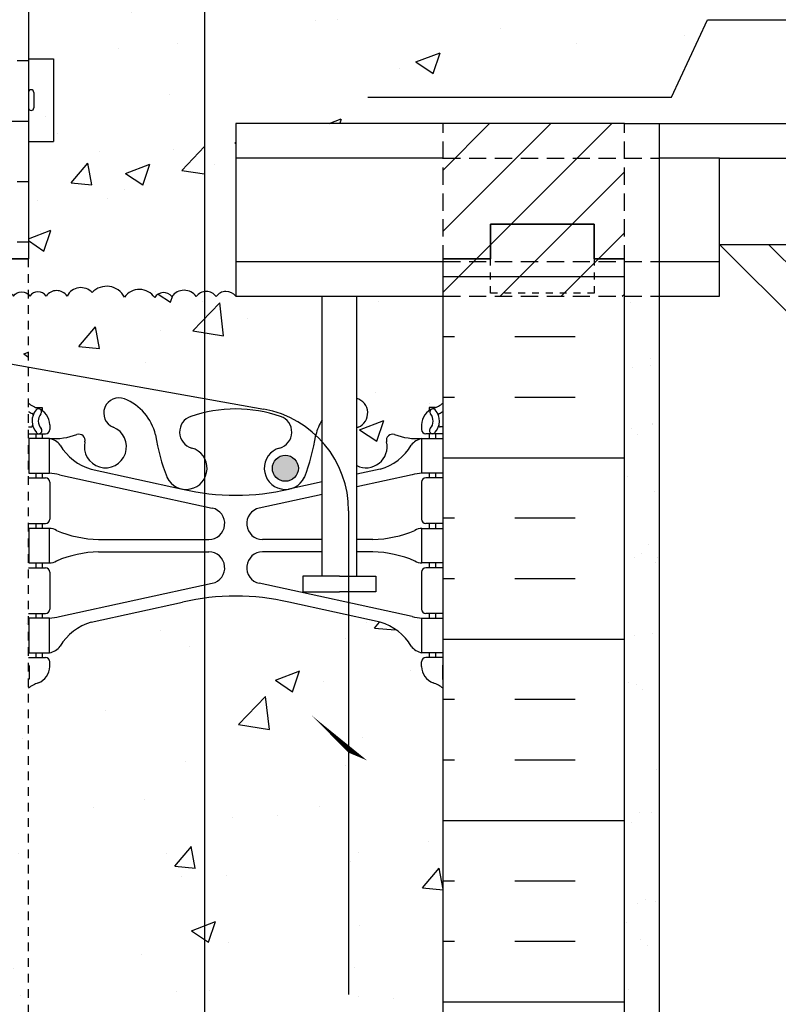
# Model space of a CAD drawing. Units: inches. Extents: x 95 to 206, y 14 to 87.
# Drawn here: x 180 to 191, y 41 to 55 of the extents above; entities that cross this region are included whole.
import ezdxf

# ---------------------------------------------------------------- set-up
doc = ezdxf.new("R2010")
doc.units = ezdxf.units.IN
doc.header["$MEASUREMENT"] = 0
doc.linetypes.add('DASHED2', pattern=[0.375, 0.25, -0.125])
doc.linetypes.add('HIDDEN2', pattern=[0.1875, 0.125, -0.0625])
for name, color, linetype in [('HATCH', 12, 'Continuous'), ('Hidden2', 12, 'HIDDEN2'), ('line25', 2, 'Continuous'), ('LINE3', 3, 'Continuous'), ('LINE50', 5, 'Continuous'), ('LINE9', 9, 'Continuous'), ('TEXT', 4, 'Continuous'), ('Web_Edge', 9, 'Continuous')]:
    doc.layers.add(name, color=color, linetype=linetype)
pattern_1 = [(180, (3112.6075, -362.9796), (0, 2.625), []), (180, (3112.6075, -362.1046), (0, 2.625), [0.875, -0.875]), (180, (3112.6075, -361.2296), (0, 2.625), [0.875, -0.875])]
pattern_2 = [(50, (77.8616, -37.753), (3.5863, -0.31376), [0.375, -4.125]), (355, (77.8616, -37.753), (-0.69376, 3.76096), [0.3, -3.3]), (100.4514, (78.1605, -37.7793), (2.89255, 3.4472), [0.3187, -3.50571]), (46.1842, (77.8616, -36.753), (5.3362, -0.8276), [0.5625, -6.1875]), (96.6356, (78.3063, -36.822), (4.67331, 4.87059), [0.47805, -5.25856]), (351.184, (77.8616, -36.753), (4.6733, 4.8706), [0.45, -4.95]), (21, (78.3616, -37.003), (2.984535, -2.013094), [0.375, -4.125]), (326, (78.3616, -37.003), (1.21658, 3.62575), [0.3, -3.3]), (71.4514, (78.6103, -37.171), (4.20111, 1.61265), [0.3187, -3.50571]), (37.5, (77.8616, -37.7531), (0.060799, 1.664469), [0, -3.26, 0, -3.35, 0, -3.3125]), (7.5, (77.8616, -37.7531), (1.315348, 1.972059), [0, -1.91, 0, -3.185, 0, -1.2625]), (327.5, (76.7466, -37.7531), (2.669112, -0.112774), [0, -1.25, 0, -3.9, 0, -5.175]), (317.5, (76.2466, -37.7531), (2.91593, 0.500525), [0, -1.625, 0, -2.59, 0, -3.675])]

msp = doc.modelspace()

# ---------------------------------------------------------------- hatches: boundary and pattern name
at = {"layer": 'HATCH'}
h = msp.add_hatch(dxfattribs=at)
h.set_pattern_fill('INSUL', color=256, scale=7, style=0)
h.set_pattern_definition([(0, (-2745.7156, -344.9796), (0, 2.625), []), (0, (-2745.7156, -344.1046), (0, 2.625), [0.875, -0.875]), (0, (-2745.7156, -343.2296), (0, 2.625), [0.875, -0.875])])
h.paths.add_polyline_path([(177.821, 52.03), (178.258, 52.03), (178.258, 52.53), (179.758, 52.53), (179.758, 52.03), (180.446, 52.03), (180.446, 70.03), (179.758, 70.03), (179.758, 70.53), (178.258, 70.53), (178.258, 70.03), (177.821, 70.03)])
h = msp.add_hatch(dxfattribs=at)
h.set_pattern_fill('AR-CONC', color=256, scale=0.5, style=0)
h.set_pattern_definition([(50, (-2745.7156, -344.9796), (3.586301, -0.3137607), [0.375, -4.125]), (355, (-2745.7156, -344.9796), (-0.6937567, 3.7609607), [0.3, -3.3]), (100.4514, (-2745.4168, -345.0057), (2.892547, 3.4471977), [0.318701, -3.5057106]), (46.1842, (-2745.7156, -343.9796), (5.336205, -0.827595), [0.5625, -6.1875]), (96.6356, (-2745.271, -344.0486), (4.6733135, 4.870589), [0.478051, -5.258565]), (351.1842, (-2745.7156, -343.9796), (4.67331, 4.870593), [0.45, -4.95]), (21, (-2745.2156, -344.2296), (2.9845353, -2.0130945), [0.375, -4.125]), (326, (-2745.2156, -344.2296), (1.2165767, 3.62575), [0.3, -3.3]), (71.4514, (-2744.967, -344.3974), (4.201113, 1.6126525), [0.318701, -3.5057106]), (37.5, (-2745.7156, -344.9796), (0.0607993, 1.66446927), [0, -3.26, 0, -3.35, 0, -3.3125]), (7.5, (-2745.7156, -344.9796), (1.3153477, 1.9720586), [0, -1.91, 0, -3.185, 0, -1.2625]), (327.5, (-2746.8306, -344.9796), (2.6691122, -0.11277436), [0, -1.25, 0, -3.9, 0, -5.175]), (317.5, (-2747.3306, -344.9796), (2.9159308, 0.500525), [0, -1.625, 0, -2.59, 0, -3.675])])
h.paths.add_polyline_path([(183.446, 67.855, -0.082755), (184.095, 67.747, -0.735593), (184.082, 67.289, 0.955472), (184.22, 66.696), (184.24, 66.7, 0.223253), (184.44, 66.865, 0.053157), (184.606, 67.479, -0.24438), (185.054, 68, -1), (185.218, 67.591, 2.182095), (185.628, 67.378, -0.601435), (185.747, 67.483, 0.10046), (186.141, 67.426), (186.246, 67.426), (186.246, 67.496), (186.198, 67.496, -0.414214), (186.136, 67.559), (186.136, 67.626, -0.249069), (186.246, 67.833), (186.246, 67.875), (186.336, 67.875, 0.064398), (186.446, 67.941), (186.446, 70.03), (180.446, 70.03), (180.446, 67.941, 0.064398), (180.556, 67.875), (180.646, 67.875), (180.646, 67.833, -0.249069), (180.756, 67.626), (180.756, 67.559, -0.414214), (180.693, 67.496), (180.646, 67.496), (180.646, 67.426), (180.751, 67.426, 0.10046), (181.145, 67.483, -0.601435), (181.264, 67.378, 2.182095), (181.674, 67.591, -1), (181.838, 68, -0.24438), (182.286, 67.479, 0.053157), (182.452, 66.865, 0.223253), (182.652, 66.7), (182.672, 66.696, 0.955472), (182.81, 67.289, -0.735593), (182.797, 67.747, -0.082755)])
h.paths.add_polyline_path([(186.446, 61.03), (186.446, 63.811, 0.082415), (186.303, 63.89, -0.317837), (186.136, 64.126), (186.136, 64.194, -0.414214), (186.198, 64.256), (186.246, 64.256), (186.246, 64.326), (186.141, 64.326, 0.10046), (185.747, 64.269, -0.601435), (185.628, 64.374, 2.182095), (185.218, 64.161, -1), (185.054, 63.752, -0.24438), (184.606, 64.273, 0.053157), (184.44, 64.887, 0.223253), (184.24, 65.052), (184.22, 65.056, 0.955472), (184.082, 64.463, -0.735593), (184.095, 64.005, -0.082755), (183.446, 63.897, -0.082755), (182.797, 64.005, -0.735593), (182.81, 64.463, 0.955472), (182.672, 65.056), (182.652, 65.052, 0.223253), (182.452, 64.887, 0.053157), (182.286, 64.273, -0.24438), (181.838, 63.752, -1), (181.674, 64.161, 2.182095), (181.264, 64.374, -0.601435), (181.145, 64.269, 0.10046), (180.751, 64.326), (180.646, 64.326), (180.646, 64.256), (180.693, 64.256, -0.414214), (180.756, 64.194), (180.756, 64.126, -0.317837), (180.589, 63.89, 0.082415), (180.446, 63.811), (180.446, 61.03)])
h.paths.add_polyline_path([(180.446, 61.03), (180.446, 58.249, 0.082415), (180.589, 58.169, -0.317837), (180.756, 57.934), (180.756, 57.866, -0.414214), (180.693, 57.804), (180.646, 57.804), (180.646, 57.734), (180.751, 57.734, 0.10046), (181.145, 57.791, -0.601435), (181.264, 57.686, 2.182095), (181.674, 57.899, -1), (181.838, 58.307, -0.24438), (182.286, 57.787, 0.053157), (182.452, 57.173, 0.223253), (182.652, 57.008), (182.672, 57.003, 0.955472), (182.81, 57.597, -0.735593), (182.797, 58.055, -0.082755), (183.446, 58.163, -0.082755), (184.095, 58.055, -0.735593), (184.082, 57.597, 0.955472), (184.22, 57.003), (184.24, 57.008, 0.223253), (184.44, 57.173, 0.053157), (184.606, 57.787, -0.24438), (185.054, 58.307, -1), (185.218, 57.899, 2.182095), (185.628, 57.686, -0.601435), (185.747, 57.791, 0.10046), (186.141, 57.734), (186.246, 57.734), (186.246, 57.804), (186.198, 57.804, -0.414214), (186.136, 57.866), (186.136, 57.934, -0.317837), (186.303, 58.169, 0.082415), (186.446, 58.249), (186.446, 61.03)])
edge = h.paths.add_edge_path()
edge.add_line((183.446, 53.987), (186.446, 53.987))
edge.add_line((186.446, 53.987), (186.446, 54.119))
edge.add_arc((186.136, 53.727), 0.5, 51.6833, 66.4218)
edge.add_line((186.336, 54.185), (186.246, 54.185))
edge.add_line((186.246, 54.185), (186.246, 54.227))
edge.add_arc((186.386, 54.434), 0.25, 180, 235.9442, ccw=False)
edge.add_line((186.136, 54.434), (186.136, 54.501))
edge.add_arc((186.198, 54.501), 0.0625, 90, 180, ccw=False)
edge.add_line((186.198, 54.564), (186.246, 54.564))
edge.add_line((186.246, 54.564), (186.246, 54.634))
edge.add_line((186.246, 54.634), (186.141, 54.634))
edge.add_arc((186.085, 53.635), 1, 86.7879, 109.7347)
edge.add_arc((185.715, 54.661), 0.09, 166.6795, 290.7763, ccw=False)
edge.add_arc((185.331, 54.752), 0.305, 346.6795, 608.1963)
edge.add_arc((185.136, 54.264), 0.22, -111.8037, 68.1963, ccw=False)
edge.add_arc((185.331, 54.752), 0.745, 193.2652, 248.1963, ccw=False)
edge.add_arc((181.643, 54.11), 3, 9.0273, 21.1984)
edge.add_arc((184.164, 55.064), 0.305, 25.3782, 75.7185)
edge.add_line((184.24, 55.36), (184.22, 55.364))
edge.add_arc((184.164, 55.064), 0.305, 79.4925, 254.2747)
edge.add_arc((184.017, 54.54), 0.24, -71.077, 74.2747, ccw=False)
edge.add_arc((183.446, 56.204), 2, 251.077, 288.923, ccw=False)
edge.add_arc((182.875, 54.54), 0.24, 105.7253, 251.077, ccw=False)
edge.add_arc((182.727, 55.064), 0.305, 285.7253, 460.5075)
edge.add_line((182.672, 55.364), (182.652, 55.36))
edge.add_arc((182.727, 55.064), 0.305, 104.2815, 154.6218)
edge.add_arc((185.249, 54.11), 3, 158.8016, 170.9727)
edge.add_arc((181.561, 54.752), 0.745, 291.8037, 346.7348, ccw=False)
edge.add_arc((181.756, 54.264), 0.22, 111.8037, 291.8037, ccw=False)
edge.add_arc((181.561, 54.752), 0.305, 291.8037, 553.3205)
edge.add_arc((181.177, 54.661), 0.09, -110.7763, 13.3205, ccw=False)
edge.add_arc((180.807, 53.635), 1, 70.2653, 93.2121)
edge.add_line((180.751, 54.634), (180.646, 54.634))
edge.add_line((180.646, 54.634), (180.646, 54.564))
edge.add_line((180.646, 54.564), (180.693, 54.564))
edge.add_arc((180.693, 54.501), 0.0625, 0, 90, ccw=False)
edge.add_line((180.756, 54.501), (180.756, 54.434))
edge.add_arc((180.506, 54.434), 0.25, 304.0558, 360, ccw=False)
edge.add_line((180.646, 54.227), (180.646, 54.185))
edge.add_line((180.646, 54.185), (180.556, 54.185))
edge.add_arc((180.756, 53.727), 0.5, 113.5782, 128.3167)
edge.add_line((180.446, 54.119), (180.446, 52.03))
edge.add_line((180.446, 52.03), (183.446, 52.03))
edge.add_line((183.446, 52.03), (183.446, 53.987))
h = msp.add_hatch(dxfattribs=at)
h.set_pattern_fill('AR-CONC', color=256, scale=0.5, style=0)
h.set_pattern_definition(pattern_2)
h.paths.add_polyline_path([(182.996, 58.05, 0.122608), (182.928, 57.991, 0.520567), (182.565, 58.042, 0.520567), (182.098, 57.974, 0.520567), (181.66, 57.97, 0.520567), (181.412, 57.983, 0.520567), (181.058, 57.983, 0.520567), (180.772, 57.983, 0.520567), (180.486, 57.983, 0.081681), (180.446, 58.023), (180.446, 52.03), (180.446, 51.513, -0.056079), (180.467, 51.489, -0.520567), (180.703, 51.489, -0.520567), (181.006, 51.489, -0.520567), (181.369, 51.54, -0.520567), (181.837, 51.473, -0.520567), (182.274, 51.468, -0.520567), (182.523, 51.481, -0.520567), (182.876, 51.481, -0.208989), (182.996, 51.554)])
h = msp.add_hatch(dxfattribs=at)
h.set_pattern_fill('AR-CONC', color=256, scale=0.5, style=0)
h.set_pattern_definition(pattern_2)
h.paths.add_polyline_path([(185.274, 57.97, 0.520567), (184.837, 57.974, 0.520567), (184.369, 58.042, 0.520567), (184.006, 57.991, 0.520567), (183.703, 57.991, 0.520567), (183.467, 57.991, 0.056079), (183.446, 58.015), (183.446, 53.987), (186.446, 53.987), (186.446, 57.987, 0.511469), (186.163, 57.983, 0.520567), (185.876, 57.983, 0.520567), (185.523, 57.983, 0.520567)])
h = msp.add_hatch(dxfattribs=at)
h.set_pattern_fill('AR-CONC', color=256, scale=0.5, style=0)
h.set_pattern_definition(pattern_2)
h.paths.add_polyline_path([(186.446, 56.841), (186.446, 53.987), (189.071, 53.987), (189.571, 53.987), (190.27, 55.487), (190.27, 56.841)])
h = msp.add_hatch(dxfattribs=at)
h.set_pattern_fill('AR-CONC', color=256, scale=0.5, style=0)
h.set_pattern_definition([(50, (-41.7836, -37.1748), (3.5863, -0.31376), [0.375, -4.125]), (355, (-41.7836, -37.175), (-0.693757, 3.76096), [0.3, -3.3]), (100.4514, (-41.4848, -37.201), (2.892547, 3.4472), [0.3187, -3.50571]), (46.1842, (-41.7836, -36.175), (5.336205, -0.827595), [0.5625, -6.1875]), (96.6356, (-41.339, -36.244), (4.67331, 4.87059), [0.47805, -5.25856]), (351.1842, (-41.7836, -36.175), (4.67331, 4.87059), [0.45, -4.95]), (21, (-41.2836, -36.4248), (2.984535, -2.013094), [0.375, -4.125]), (326, (-41.2836, -36.425), (1.216577, 3.62575), [0.3, -3.3]), (71.4514, (-41.035, -36.5926), (4.201113, 1.612652), [0.3187, -3.50571]), (37.5, (-41.7836, -37.1748), (0.060799, 1.664469), [0, -3.26, 0, -3.35, 0, -3.3125]), (7.5, (-41.7836, -37.1748), (1.315348, 1.972059), [0, -1.91, 0, -3.185, 0, -1.2625]), (327.5, (-42.8986, -37.1748), (2.669112, -0.1127744), [0, -1.25, 0, -3.9, 0, -5.175]), (317.5, (-43.3986, -37.1748), (2.91593, 0.500525), [0, -1.625, 0, -2.59, 0, -3.675])])
h.paths.add_polyline_path([(191.27, 55.487), (191.27, 56.841), (189.071, 56.841), (189.071, 53.987), (189.571, 53.987), (190.27, 55.487)])
h = msp.add_hatch(dxfattribs=at)
h.set_pattern_fill('INSUL', color=256, scale=7, style=0)
h.set_pattern_definition(pattern_1)
h.paths.add_polyline_path([(189.071, 34.03), (188.633, 34.03), (188.633, 34.53), (187.133, 34.53), (187.133, 34.03), (186.446, 34.03), (186.446, 52.03), (187.133, 52.03), (187.133, 52.53), (188.633, 52.53), (188.633, 52.03), (189.071, 52.03)])
h = msp.add_hatch(dxfattribs=at)
h.set_pattern_fill('INSUL', color=256, scale=7, style=0)
h.set_pattern_definition(pattern_1)
h.paths.add_polyline_path([(189.071, 34.03), (188.633, 34.03), (188.633, 34.53), (187.133, 34.53), (187.133, 34.03), (186.446, 34.03), (186.446, 52.03), (187.133, 52.03), (187.133, 52.53), (188.633, 52.53), (188.633, 52.03), (189.071, 52.03)])
h = msp.add_hatch(dxfattribs=at)
h.set_pattern_fill('INSUL', color=256, scale=7, style=0)
h.set_pattern_definition([(0, (-2822.0448, -388.5524), (0, 2.625), []), (0, (-2822.0448, -387.6774), (0, 2.625), [0.875, -0.875]), (0, (-2822.0448, -386.8024), (0, 2.625), [0.875, -0.875])])
h.paths.add_polyline_path([(175.021, 47.03, -0.079579), (174.021, 50.28), (174.021, 52.03), (173.321, 52.03), (173.321, 47.03, 0.131652), (173.991, 44.53), (177.729, 38.38, -0.10438), (177.821, 37.905), (177.821, 34.03), (178.258, 34.03), (178.258, 34.53), (179.758, 34.53), (179.758, 34.03), (180.446, 34.03), (180.446, 37.28), (180.196, 37.28), (180.196, 37.655)])
h = msp.add_hatch(dxfattribs=at)
h.set_pattern_fill('AR-CONC', color=256, scale=0.5, style=0)
h.set_pattern_definition([(50, (-2822.0448, -388.5524), (3.586301, -0.3137607), [0.375, -4.125]), (355, (-2822.045, -388.5524), (-0.6937567, 3.7609607), [0.3, -3.3]), (100.4514, (-2821.746, -388.5785), (2.892547, 3.4471977), [0.318701, -3.5057106]), (46.1842, (-2822.045, -387.5524), (5.336205, -0.827595), [0.5625, -6.1875]), (96.6356, (-2821.6, -387.6213), (4.6733135, 4.870589), [0.478051, -5.258565]), (351.1842, (-2822.045, -387.5524), (4.67331, 4.870593), [0.45, -4.95]), (21, (-2821.5448, -387.8024), (2.9845353, -2.0130945), [0.375, -4.125]), (326, (-2821.545, -387.8024), (1.2165767, 3.6257502), [0.3, -3.3]), (71.4514, (-2821.296, -387.97), (4.201113, 1.6126525), [0.318701, -3.5057106]), (37.5, (-2822.0448, -388.5524), (0.0607993, 1.66446927), [0, -3.26, 0, -3.35, 0, -3.3125]), (7.5, (-2822.0448, -388.5524), (1.3153477, 1.9720586), [0, -1.91, 0, -3.185, 0, -1.2625]), (327.5, (-2823.1598, -388.5524), (2.6691122, -0.11277436), [0, -1.25, 0, -3.9, 0, -5.175]), (317.5, (-2823.6598, -388.5524), (2.9159308, 0.500525), [0, -1.625, 0, -2.59, 0, -3.675])])
h.paths.add_polyline_path([(180.196, 37.655), (180.196, 37.28), (180.446, 37.28), (180.446, 52.03), (175.821, 52.03), (175.821, 50.53, -1), (175.321, 50.53), (175.321, 52.03), (174.021, 52.03), (174.021, 50.28, 0.079579), (175.021, 47.03)])
h = msp.add_hatch(dxfattribs=at)
h.set_pattern_fill('AR-CONC', color=256, scale=0.5)
h.paths.add_polyline_path([(184.696, 51.487), (183.446, 51.487, 0.504498), (183.163, 51.481, 0.520567), (182.876, 51.481, 0.520567), (182.523, 51.481, 0.520567), (182.274, 51.468, 0.520567), (181.837, 51.473, 0.520567), (181.369, 51.54, 0.520567), (181.006, 51.489, 0.520567), (180.703, 51.489, 0.520567), (180.467, 51.489, 0.056079), (180.446, 51.513), (180.446, 49.941, 0.064398), (180.556, 49.875), (180.646, 49.875), (180.646, 49.833, -0.249069), (180.756, 49.626), (180.756, 49.559, -0.414214), (180.693, 49.496), (180.646, 49.496), (180.646, 49.426), (180.751, 49.426, 0.10046), (181.145, 49.483, -0.601435), (181.264, 49.378, 2.182095), (181.674, 49.591, -1), (181.838, 50, -0.24438), (182.286, 49.479, 0.053157), (182.452, 48.865, 1.553132), (182.81, 49.289, -0.735593), (182.797, 49.747, -0.082755), (183.446, 49.855, -0.082755), (184.095, 49.747, -0.735593), (184.082, 49.289, 1.553132), (184.44, 48.865, 0.053157), (184.606, 49.479, -0.079873), (184.696, 49.698)])
h.paths.add_polyline_path([(186.446, 51.487), (185.196, 51.487), (185.196, 50.007, -0.715729), (185.218, 49.591, 0.019496), (185.196, 49.582), (185.196, 49.035, 0.634569), (185.628, 49.378, -0.601435), (185.747, 49.483, 0.10046), (186.141, 49.426), (186.246, 49.426), (186.246, 49.496), (186.198, 49.496, -0.414214), (186.136, 49.559), (186.136, 49.626, -0.249069), (186.246, 49.833), (186.246, 49.875), (186.336, 49.875, 0.064398), (186.446, 49.941)])
h.paths.add_polyline_path([(186.446, 45.811, 0.082415), (186.303, 45.89, -0.317837), (186.136, 46.126), (186.136, 46.194, -0.414214), (186.198, 46.256), (186.246, 46.256), (186.246, 46.326), (186.141, 46.326, -0.188973), (185.985, 46.421, 0.196323), (185.536, 46.767), (184.214, 47.058, 0.057795), (183.446, 47.147, 0.057795), (182.678, 47.058), (181.356, 46.767, 0.196323), (180.907, 46.421, -0.188973), (180.751, 46.326), (180.646, 46.326), (180.646, 46.256), (180.693, 46.256, -0.414214), (180.756, 46.194), (180.756, 46.126, -0.317837), (180.589, 45.89, 0.082415), (180.446, 45.811), (180.446, 40.249, 0.082415), (180.589, 40.169, -0.317837), (180.756, 39.934), (180.756, 39.866, -0.414214), (180.693, 39.804), (180.646, 39.804), (180.646, 39.734), (180.751, 39.734, -0.188973), (180.907, 39.639, 0.196323), (181.356, 39.293), (182.678, 39.002, 0.057795), (183.446, 38.913, 0.057795), (184.214, 39.002), (185.536, 39.293, 0.196323), (185.985, 39.639, -0.188973), (186.141, 39.734), (186.246, 39.734), (186.246, 39.804), (186.198, 39.804, -0.414214), (186.136, 39.866), (186.136, 39.934, -0.317837), (186.303, 40.169, 0.082415), (186.446, 40.249)])
h.paths.add_polyline_path([(183.446, 35.028), (184.445, 34.029), (186.446, 34.03), (186.446, 36.119, 0.064398), (186.336, 36.185), (186.246, 36.185), (186.246, 36.227, -0.249069), (186.136, 36.434), (186.136, 36.501, -0.414214), (186.198, 36.564), (186.246, 36.564), (186.246, 36.634), (186.141, 36.634, 0.10046), (185.747, 36.577, -0.601435), (185.628, 36.681, 2.182095), (185.218, 36.469, -1), (185.054, 36.06, -0.24438), (184.606, 36.581, 0.053157), (184.44, 37.195, 1.553132), (184.082, 36.771, -0.735593), (184.095, 36.313, -0.082755), (183.446, 36.204, -0.082755), (182.797, 36.313, -0.735593), (182.81, 36.771, 1.553132), (182.452, 37.195, 0.053157), (182.286, 36.581, -0.24438), (181.838, 36.06, -1), (181.674, 36.469, 2.182095), (181.264, 36.681, -0.601435), (181.145, 36.577, 0.10046), (180.751, 36.634), (180.646, 36.634), (180.646, 36.564), (180.693, 36.564, -0.414214), (180.756, 36.501), (180.756, 36.434, -0.249069), (180.646, 36.227), (180.646, 36.185), (180.556, 36.185, 0.064398), (180.446, 36.119), (180.446, 34.028), (182.446, 34.028), (183.446, 33.028), (183.446, 34.028)])
h = msp.add_hatch(dxfattribs=at)
h.set_pattern_fill('AR-SAND', color=256, scale=0.5, style=0)
h.set_pattern_definition([(37.5, (69.4035, -32.63505), (-0.0314967, 0.963412), [0, -0.76, 0, -0.85, 0, -0.8125]), (7.5, (69.4035, -32.635), (0.884888, 1.411073), [0, -0.41, 0, -0.685, 0, -0.2625]), (327.5, (68.7885, -32.63505), (1.557071, 0.0028295), [0, -0.25, 0, -0.9, 0, -1.175]), (317.5, (68.7885, -32.635), (1.503063, 0.438838), [0, -0.125, 0, -0.59, 0, -0.675])])
h.paths.add_polyline_path([(189.571, 46.596), (189.071, 46.596), (189.071, 34.031), (189.571, 34.031)])
h.paths.add_polyline_path([(189.571, 51.53), (189.071, 51.53), (189.071, 46.596), (189.571, 46.596)])
at = {"layer": 'LINE3'}
msp.add_hatch(color=256, dxfattribs=at).paths.add_polyline_path([(184.352, 48.996, 1), (183.977, 48.996, 1)])
at = {"layer": 'LINE9'}
h = msp.add_hatch(dxfattribs=at)
h.set_pattern_fill('ANSI31', color=256, scale=5, style=0)
h.set_pattern_definition([(45, (-45.76695, -32.17514), (-0.4419417, 0.4419417), [])])
h.paths.add_polyline_path([(189.071, 51.487), (189.071, 53.987), (186.446, 53.987), (186.446, 51.487)])

# ---------------------------------------------------------------- linework, layer by layer
at = {"layer": 'HATCH', "linetype": 'HIDDEN2', "ltscale": 2}
for p, q in [((186.446, 51.975), (186.446, 53.987)), ((189.071, 51.975), (189.071, 53.987)), ((186.446, 53.487), (189.571, 53.487)), ((186.446, 51.987), (189.571, 51.987)), ((186.446, 51.487), (189.571, 51.487))]:
    msp.add_line(p, q, dxfattribs=at)
at = {"layer": 'HATCH'}
for points in [[(177.486, 51.481, -0.520567), (177.772, 51.481, -0.520567), (178.058, 51.481, -0.520567), (178.412, 51.481, -0.520567), (178.66, 51.468, -0.520567), (179.098, 51.473, -0.520567), (179.565, 51.54, -0.520567), (179.928, 51.489, -0.520567), (180.231, 51.489, -0.520567), (180.467, 51.489)], [(183.446, 51.487, 0.504498), (183.163, 51.481, 0.520567), (182.876, 51.481, 0.520567), (182.523, 51.481, 0.520567), (182.274, 51.468, 0.520567), (181.837, 51.473, 0.520567), (181.369, 51.54, 0.520567), (181.006, 51.489, 0.520567), (180.703, 51.489, 0.520567), (180.467, 51.489)]]:
    msp.add_lwpolyline(points, format="xyb", dxfattribs=at)
at = {"layer": 'Hidden2'}
msp.add_line((180.446, 37.28), (180.446, 52.03), dxfattribs=at)
at = {"layer": 'line25'}
for p, q in [((180.446, 70.03), (180.446, 52.03)), ((180.446, 54.925), (180.811, 54.925)), ((180.811, 54.925), (180.811, 53.725)), ((189.071, 53.987), (204.947, 53.987)), ((180.446, 53.725), (180.811, 53.725)), ((186.446, 53.487), (183.446, 53.487)), ((190.446, 53.487), (189.571, 53.487)), ((190.446, 53.487), (204.947, 53.487)), ((190.446, 52.237), (198.946, 43.737)), ((190.446, 52.237), (204.947, 52.237)), ((191.153, 52.237), (199.653, 43.737)), ((186.446, 34.03), (186.446, 52.03)), ((186.446, 34.03), (186.446, 52.03)), ((183.446, 51.987), (186.446, 51.987)), ((189.571, 51.987), (190.446, 51.987)), ((184.696, 47.435), (184.696, 51.487)), ((185.196, 47.435), (185.196, 51.487))]:
    msp.add_line(p, q, dxfattribs=at)
at = {"layer": 'line25', "color": 192}
msp.add_lwpolyline([(185.358, 54.368), (189.749, 54.368), (190.27, 55.487), (192.27, 55.487), (192.97, 53.987)], dxfattribs=at)
at = {"layer": 'line25'}
for points in [[(189.071, 53.987), (183.446, 53.987), (183.446, 51.487), (186.446, 51.487)], [(189.571, 51.487), (190.446, 51.487), (190.446, 53.487)], [(184.946, 47.435), (184.417, 47.435), (184.417, 47.208), (184.946, 47.208)], [(184.946, 47.435), (185.475, 47.435), (185.475, 47.208), (185.215, 47.208)], [(185.215, 47.208), (184.946, 47.208)]]:
    msp.add_lwpolyline(points, dxfattribs=at)
at = {"layer": 'LINE3'}
for p, q in [((182.996, 68.326), (182.996, 33.479)), ((176.329, 51.197), (183.852, 49.854)), ((185.08, 48.379), (185.08, 41.379))]:
    msp.add_line(p, q, dxfattribs=at)
msp.add_circle((184.164, 48.996), 0.188, dxfattribs=at)
msp.add_arc((183.58, 48.379), 1.5, 0, 79.5785, dxfattribs=at)
at = {"layer": 'LINE50'}
msp.add_line((189.071, 34.03), (189.071, 52.03), dxfattribs=at)
msp.add_line((189.071, 34.03), (189.071, 52.03), dxfattribs=at)
for points in [[(177.821, 52.03), (178.258, 52.03), (178.258, 52.53), (179.758, 52.53), (179.758, 52.03), (180.446, 52.03)], [(180.446, 52.03), (179.758, 52.03), (179.758, 52.53), (178.258, 52.53), (178.258, 52.03), (177.821, 52.03)], [(189.071, 52.03), (188.633, 52.03), (188.633, 52.53), (187.133, 52.53), (187.133, 52.03), (186.446, 52.03)], [(189.071, 52.03), (188.633, 52.03), (188.633, 52.53), (187.133, 52.53), (187.133, 52.03), (186.446, 52.03)], [(186.446, 52.03), (187.133, 52.03), (187.133, 52.53), (188.633, 52.53), (188.633, 52.03), (189.071, 52.03)]]:
    msp.add_lwpolyline(points, dxfattribs=at)
at = {"layer": 'LINE9'}
for p, q in [((180.486, 54.475), (180.486, 54.475)), ((180.446, 54.435), (180.446, 54.215)), ((180.446, 54.38), (180.446, 54.38)), ((180.526, 54.435), (180.526, 54.215)), ((180.446, 54.27), (180.446, 54.27)), ((180.486, 54.175), (180.486, 54.175)), ((189.571, 53.987), (189.571, 34.036))]:
    msp.add_line(p, q, dxfattribs=at)
at = {"layer": 'LINE9', "linetype": 'DASHED2', "ltscale": 0.15}
msp.add_lwpolyline([(188.633, 52.03), (188.633, 52.03), (188.633, 51.53), (187.133, 51.53), (187.133, 52.03), (187.133, 52.03)], dxfattribs=at)
at = {"layer": 'LINE9'}
for centre, start, end in [((180.486, 54.435), 90, 180), ((180.486, 54.435), 0, 90), ((180.486, 54.215), 180, 270), ((180.486, 54.215), 270, 0)]:
    msp.add_arc(centre, 0.04, start, end, dxfattribs=at)
at = {"layer": 'TEXT'}
msp.add_lwpolyline([(185.08, 44.879, 0, 0.36, 0), (185.832, 44.374, 0, 0, 0), (192.609, 38.872, 0, 0, 0)], format="xyseb", dxfattribs=at)
at = {"layer": 'Web_Edge'}
for p, q in [((180.556, 49.875), (180.646, 49.875)), ((180.556, 49.875), (180.646, 49.875)), ((180.646, 49.875), (180.646, 49.833)), ((180.646, 49.875), (180.646, 49.833)), ((186.336, 49.875), (186.246, 49.875)), ((186.246, 49.875), (186.246, 49.833)), ((186.336, 49.875), (186.246, 49.875)), ((186.246, 49.875), (186.246, 49.833)), ((180.756, 49.626), (180.756, 49.559)), ((180.756, 49.626), (180.756, 49.559)), ((186.136, 49.626), (186.136, 49.559)), ((186.136, 49.626), (186.136, 49.559)), ((180.446, 49.596), (180.488, 49.596)), ((180.446, 49.596), (180.488, 49.596)), ((180.446, 49.496), (180.693, 49.496)), ((180.446, 49.496), (180.693, 49.496)), ((180.556, 49.496), (180.556, 49.426)), ((180.556, 49.496), (180.556, 49.426)), ((180.646, 49.496), (180.646, 49.426)), ((180.646, 49.496), (180.646, 49.426)), ((186.446, 49.496), (186.198, 49.496)), ((186.446, 49.496), (186.198, 49.496)), ((186.246, 49.496), (186.246, 49.426)), ((186.246, 49.496), (186.246, 49.426)), ((186.336, 49.496), (186.336, 49.426)), ((186.336, 49.496), (186.336, 49.426)), ((186.446, 49.596), (186.404, 49.596)), ((186.446, 49.596), (186.404, 49.596)), ((180.556, 48.926), (180.556, 48.856)), ((180.556, 48.926), (180.556, 48.856)), ((180.646, 48.926), (180.646, 48.856)), ((180.646, 48.926), (180.646, 48.856)), ((180.895, 48.902), (183.106, 48.421)), ((180.895, 48.902), (183.106, 48.421)), ((181.356, 48.985), (182.678, 48.694)), ((181.356, 48.985), (182.678, 48.694)), ((185.536, 48.985), (185.196, 48.91)), ((185.536, 48.985), (185.196, 48.91)), ((185.997, 48.902), (185.196, 48.728)), ((185.997, 48.902), (185.196, 48.728)), ((186.246, 48.926), (186.246, 48.856)), ((186.246, 48.926), (186.246, 48.856)), ((186.336, 48.926), (186.336, 48.856)), ((186.336, 48.926), (186.336, 48.856)), ((180.446, 48.856), (180.693, 48.856)), ((180.446, 48.856), (180.693, 48.856)), ((180.756, 48.794), (180.756, 48.259)), ((180.756, 48.794), (180.756, 48.259)), ((184.696, 48.8), (184.214, 48.694)), ((184.696, 48.8), (184.214, 48.694)), ((186.136, 48.794), (186.136, 48.259)), ((186.136, 48.794), (186.136, 48.259)), ((186.446, 48.856), (186.198, 48.856)), ((186.446, 48.856), (186.198, 48.856)), ((184.696, 48.619), (183.786, 48.421)), ((184.696, 48.619), (183.786, 48.421)), ((180.446, 48.196), (180.693, 48.196)), ((180.446, 48.196), (180.693, 48.196)), ((180.556, 48.196), (180.556, 48.126)), ((180.556, 48.196), (180.556, 48.126)), ((180.646, 48.196), (180.646, 48.126)), ((180.646, 48.196), (180.646, 48.126)), ((186.446, 48.196), (186.198, 48.196)), ((186.446, 48.196), (186.198, 48.196)), ((186.246, 48.196), (186.246, 48.126)), ((186.246, 48.196), (186.246, 48.126)), ((186.336, 48.196), (186.336, 48.126)), ((186.336, 48.196), (186.336, 48.126)), ((181.461, 47.966), (183.057, 47.966)), ((181.461, 47.966), (183.057, 47.966)), ((184.696, 47.966), (183.835, 47.966)), ((184.696, 47.966), (183.835, 47.966)), ((185.431, 47.966), (185.196, 47.966)), ((185.431, 47.966), (185.196, 47.966)), ((181.461, 47.786), (183.057, 47.786)), ((181.461, 47.786), (183.057, 47.786)), ((184.696, 47.786), (183.835, 47.786)), ((184.696, 47.786), (183.835, 47.786)), ((185.431, 47.786), (185.196, 47.786)), ((185.431, 47.786), (185.196, 47.786)), ((180.556, 47.626), (180.556, 47.556)), ((180.556, 47.626), (180.556, 47.556)), ((180.646, 47.626), (180.646, 47.556)), ((180.646, 47.626), (180.646, 47.556)), ((186.246, 47.626), (186.246, 47.556)), ((186.246, 47.626), (186.246, 47.556)), ((186.336, 47.626), (186.336, 47.556)), ((186.336, 47.626), (186.336, 47.556)), ((180.446, 47.556), (180.693, 47.556)), ((180.446, 47.556), (180.693, 47.556)), ((180.756, 47.494), (180.756, 46.959)), ((180.756, 47.494), (180.756, 46.959)), ((186.136, 47.494), (186.136, 46.959)), ((186.136, 47.494), (186.136, 46.959)), ((186.446, 47.556), (186.198, 47.556)), ((186.446, 47.556), (186.198, 47.556)), ((180.895, 46.85), (183.106, 47.331)), ((180.895, 46.85), (183.106, 47.331)), ((185.997, 46.85), (183.786, 47.331)), ((185.997, 46.85), (183.786, 47.331)), ((181.356, 46.767), (182.678, 47.058)), ((181.356, 46.767), (182.678, 47.058)), ((185.536, 46.767), (184.214, 47.058)), ((185.536, 46.767), (184.214, 47.058)), ((180.446, 46.896), (180.693, 46.896)), ((180.446, 46.896), (180.693, 46.896)), ((180.556, 46.896), (180.556, 46.826)), ((180.556, 46.896), (180.556, 46.826)), ((180.646, 46.896), (180.646, 46.826)), ((180.646, 46.896), (180.646, 46.826)), ((186.446, 46.896), (186.198, 46.896)), ((186.446, 46.896), (186.198, 46.896)), ((186.246, 46.896), (186.246, 46.826)), ((186.246, 46.896), (186.246, 46.826)), ((186.336, 46.896), (186.336, 46.826)), ((186.336, 46.896), (186.336, 46.826)), ((180.556, 46.326), (180.556, 46.256)), ((180.556, 46.326), (180.556, 46.256)), ((180.646, 46.326), (180.646, 46.256)), ((180.646, 46.326), (180.646, 46.256)), ((186.246, 46.326), (186.246, 46.256)), ((186.246, 46.326), (186.246, 46.256)), ((186.336, 46.326), (186.336, 46.256)), ((186.336, 46.326), (186.336, 46.256)), ((180.446, 46.256), (180.693, 46.256)), ((180.446, 46.256), (180.693, 46.256)), ((180.756, 46.126), (180.756, 46.194)), ((180.756, 46.126), (180.756, 46.194)), ((186.136, 46.126), (186.136, 46.194)), ((186.136, 46.126), (186.136, 46.194)), ((186.446, 46.256), (186.198, 46.256)), ((186.446, 46.256), (186.198, 46.256)), ((180.456, 46.136), (180.456, 45.95)), ((180.456, 46.136), (180.456, 45.95)), ((186.436, 46.136), (186.436, 45.95)), ((186.436, 46.136), (186.436, 45.95))]:
    msp.add_line(p, q, dxfattribs=at)
for points in [[(180.451, 48.926), (180.751, 48.926), (180.751, 49.426), (180.451, 49.426)], [(180.451, 48.926), (180.751, 48.926), (180.751, 49.426), (180.451, 49.426)], [(186.441, 48.926), (186.141, 48.926), (186.141, 49.426), (186.441, 49.426)], [(186.441, 48.926), (186.141, 48.926), (186.141, 49.426), (186.441, 49.426)], [(180.451, 47.626), (180.751, 47.626), (180.751, 48.126), (180.451, 48.126)], [(180.451, 47.626), (180.751, 47.626), (180.751, 48.126), (180.451, 48.126)], [(186.441, 47.626), (186.141, 47.626), (186.141, 48.126), (186.441, 48.126)], [(186.441, 47.626), (186.141, 47.626), (186.141, 48.126), (186.441, 48.126)], [(180.451, 46.326), (180.751, 46.326), (180.751, 46.826), (180.451, 46.826)], [(180.451, 46.326), (180.751, 46.326), (180.751, 46.826), (180.451, 46.826)], [(186.441, 46.326), (186.141, 46.326), (186.141, 46.826), (186.441, 46.826)], [(186.441, 46.326), (186.141, 46.326), (186.141, 46.826), (186.441, 46.826)]]:
    msp.add_lwpolyline(points, close=True, dxfattribs=at)
for centre, radius, start, end in [((180.756, 50.333), 0.5, 231.6833, 250.5288), ((180.756, 50.333), 0.5, 231.6833, 250.5288), ((181.756, 49.796), 0.22, 68.1963, 248.1963), ((181.756, 49.796), 0.22, 68.1963, 248.1963), ((181.561, 49.308), 0.745, 13.2652, 68.1963), ((181.561, 49.308), 0.745, 13.2652, 68.1963), ((185.136, 49.796), 0.22, 291.8037, 74.1734), ((185.136, 49.796), 0.22, 291.8037, 74.1734), ((186.136, 50.333), 0.5, 289.4712, 308.3167), ((186.136, 50.333), 0.5, 289.4712, 308.3167), ((180.756, 50.333), 0.6, 238.8907, 245.0748), ((180.756, 50.333), 0.6, 238.8907, 245.0748), ((180.75, 49.681), 0.25, 140.1145, 222.4609), ((180.75, 49.681), 0.25, 140.1145, 222.4609), ((180.495, 49.771), 0.02, 340.7916, 65.0748), ((180.495, 49.771), 0.02, 340.7916, 65.0748), ((180.592, 49.812), 0.045, 319.1879, 141.448), ((180.592, 49.812), 0.045, 319.1879, 141.448), ((180.506, 49.626), 0.25, 0, 70.5288), ((180.506, 49.626), 0.25, 0, 70.5288), ((180.75, 49.681), 0.16, 140.0001, 222.4609), ((180.75, 49.681), 0.16, 140.0001, 222.4609), ((182.875, 49.52), 0.24, 108.923, 254.2747), ((182.875, 49.52), 0.24, 108.923, 254.2747), ((183.446, 47.855), 2, 90, 108.923), ((183.446, 47.855), 2, 90, 108.923), ((183.446, 47.855), 2, 71.077, 90), ((183.446, 47.855), 2, 71.077, 90), ((184.017, 49.52), 0.24, 285.7253, 71.077), ((184.017, 49.52), 0.24, 285.7253, 71.077), ((186.386, 49.626), 0.25, 109.4712, 180), ((186.386, 49.626), 0.25, 109.4712, 180), ((186.3, 49.812), 0.045, 38.552, 220.8121), ((186.3, 49.812), 0.045, 38.552, 220.8121), ((186.142, 49.681), 0.16, 317.5391, 39.9999), ((186.142, 49.681), 0.16, 317.5391, 39.9999), ((186.142, 49.681), 0.25, 317.5391, 39.8855), ((186.142, 49.681), 0.25, 317.5391, 39.8855), ((186.397, 49.771), 0.02, 114.9252, 199.2084), ((186.397, 49.771), 0.02, 114.9252, 199.2084), ((186.136, 50.333), 0.6, 294.9252, 301.1093), ((186.136, 50.333), 0.6, 294.9252, 301.1093), ((180.488, 49.616), 0.02, 270, 14.1541), ((180.488, 49.616), 0.02, 270, 14.1541), ((185.331, 49.308), 0.745, 148.4681, 166.7348), ((185.331, 49.308), 0.745, 148.4681, 166.7348), ((186.404, 49.616), 0.02, 165.8459, 270), ((186.404, 49.616), 0.02, 165.8459, 270), ((180.598, 49.542), 0.045, 222.4609, 42.4609), ((180.598, 49.542), 0.045, 222.4609, 42.4609), ((180.693, 49.559), 0.0625, 270, 0), ((180.693, 49.559), 0.0625, 270, 0), ((180.807, 50.425), 1, 266.7879, 289.9067), ((180.807, 50.425), 1, 266.7879, 289.9067), ((181.177, 49.399), 0.09, 346.6795, 108.8651), ((181.177, 49.399), 0.09, 346.6795, 108.8651), ((181.561, 49.308), 0.305, 166.6795, 68.1963), ((181.561, 49.308), 0.305, 166.6795, 68.1963), ((185.249, 49.95), 3, 189.0273, 201.1984), ((185.249, 49.95), 3, 189.0273, 201.1984), ((181.643, 49.95), 3, 338.8016, 350.9727), ((181.643, 49.95), 3, 338.8016, 350.9727), ((185.331, 49.308), 0.305, 111.8037, 116.2714), ((185.331, 49.308), 0.305, 111.8037, 116.2714), ((185.715, 49.399), 0.09, 71.1349, 193.3205), ((185.715, 49.399), 0.09, 71.1349, 193.3205), ((186.085, 50.425), 1, 250.0933, 273.2121), ((186.085, 50.425), 1, 250.0933, 273.2121), ((186.198, 49.559), 0.0625, 180, 270), ((186.198, 49.559), 0.0625, 180, 270), ((186.293, 49.542), 0.045, 137.5391, 317.5391), ((186.293, 49.542), 0.045, 137.5391, 317.5391), ((180.708, 49.18), 0.25, 37.2777, 80.0823), ((180.708, 49.18), 0.25, 37.2777, 80.0823), ((181.555, 49.708), 0.75, 210.155, 254.5838), ((181.555, 49.708), 0.75, 210.155, 254.5838), ((185.331, 49.308), 0.305, 243.7286, 13.3205), ((185.331, 49.308), 0.305, 243.7286, 13.3205), ((185.337, 49.708), 0.75, 285.4162, 329.845), ((185.337, 49.708), 0.75, 285.4162, 329.845), ((186.184, 49.18), 0.25, 99.9177, 142.7223), ((186.184, 49.18), 0.25, 99.9177, 142.7223), ((182.727, 48.996), 0.305, 205.3782, 74.2747), ((182.727, 48.996), 0.305, 205.3782, 74.2747), ((184.164, 48.996), 0.305, 105.7253, 334.6218), ((184.164, 48.996), 0.305, 105.7253, 334.6218), ((180.66, 47.93), 1, 76.4291, 84.7991), ((180.66, 47.93), 1, 76.4291, 84.7991), ((186.232, 47.93), 1, 95.2009, 103.5709), ((186.232, 47.93), 1, 95.2009, 103.5709), ((180.693, 48.794), 0.0625, 0, 90), ((180.693, 48.794), 0.0625, 0, 90), ((186.198, 48.794), 0.0625, 90, 180), ((186.198, 48.794), 0.0625, 90, 180), ((183.446, 51.962), 3.356, 256.7692, 270), ((183.446, 51.962), 3.356, 256.7692, 270), ((183.446, 51.962), 3.356, 270, 283.2308), ((183.446, 51.962), 3.356, 270, 283.2308), ((183.057, 48.196), 0.23, 270, 77.6055), ((183.057, 48.196), 0.23, 270, 77.6055), ((183.835, 48.196), 0.23, 102.3945, 270), ((183.835, 48.196), 0.23, 102.3945, 270), ((180.693, 48.259), 0.0625, 270, 0), ((180.693, 48.259), 0.0625, 270, 0), ((186.198, 48.259), 0.0625, 180, 270), ((186.198, 48.259), 0.0625, 180, 270), ((180.747, 47.907), 0.219, 60.4937, 88.92), ((180.747, 47.907), 0.219, 60.4937, 88.92), ((181.491, 49.566), 1.6, 246.5673, 268.9203), ((181.491, 49.566), 1.6, 246.5673, 268.9203), ((185.401, 49.566), 1.6, 271.0797, 293.4327), ((185.401, 49.566), 1.6, 271.0797, 293.4327), ((186.145, 47.907), 0.219, 91.08, 119.5063), ((186.145, 47.907), 0.219, 91.08, 119.5063), ((181.491, 46.186), 1.6, 91.0797, 113.4327), ((181.491, 46.186), 1.6, 91.0797, 113.4327), ((181.491, 46.186), 1.6, 91.0797, 113.4327), ((181.491, 46.186), 1.6, 91.0797, 113.4327), ((183.057, 47.556), 0.23, 282.3945, 90), ((183.057, 47.556), 0.23, 282.3945, 90), ((183.835, 47.556), 0.23, 90, 257.6055), ((183.835, 47.556), 0.23, 90, 257.6055), ((185.401, 46.186), 1.6, 66.5673, 88.9203), ((185.401, 46.186), 1.6, 66.5673, 88.9203), ((185.401, 46.186), 1.6, 66.5673, 88.9203), ((185.401, 46.186), 1.6, 66.5673, 88.9203), ((180.747, 47.845), 0.219, 271.08, 299.5063), ((180.747, 47.845), 0.219, 271.08, 299.5063), ((180.747, 47.845), 0.219, 271.08, 299.5063), ((180.747, 47.845), 0.219, 271.08, 299.5063), ((186.145, 47.845), 0.219, 240.4937, 268.92), ((186.145, 47.845), 0.219, 240.4937, 268.92), ((186.145, 47.845), 0.219, 240.4937, 268.92), ((186.145, 47.845), 0.219, 240.4937, 268.92), ((180.693, 47.494), 0.0625, 0, 90), ((180.693, 47.494), 0.0625, 0, 90), ((186.198, 47.494), 0.0625, 90, 180), ((186.198, 47.494), 0.0625, 90, 180), ((183.446, 43.791), 3.356, 90, 103.2308), ((183.446, 43.791), 3.356, 90, 103.2308), ((183.446, 43.791), 3.356, 76.7692, 90), ((183.446, 43.791), 3.356, 76.7692, 90), ((180.693, 46.959), 0.0625, 270, 0), ((180.693, 46.959), 0.0625, 270, 0), ((186.198, 46.959), 0.0625, 180, 270), ((186.198, 46.959), 0.0625, 180, 270), ((180.66, 47.822), 1, 275.2009, 283.5709), ((180.66, 47.822), 1, 275.2009, 283.5709), ((181.555, 46.044), 0.75, 105.4162, 149.845), ((181.555, 46.044), 0.75, 105.4162, 149.845), ((185.337, 46.044), 0.75, 30.155, 74.5838), ((185.337, 46.044), 0.75, 30.155, 74.5838), ((186.232, 47.822), 1, 256.4291, 264.7991), ((186.232, 47.822), 1, 256.4291, 264.7991), ((180.708, 46.572), 0.25, 279.9177, 322.7223), ((180.708, 46.572), 0.25, 279.9177, 322.7223), ((186.184, 46.572), 0.25, 217.2777, 260.0823), ((186.184, 46.572), 0.25, 217.2777, 260.0823), ((180.693, 46.194), 0.0625, 360, 90), ((180.693, 46.194), 0.0625, 360, 90), ((186.198, 46.194), 0.0625, 90, 180), ((186.198, 46.194), 0.0625, 90, 180), ((180.436, 46.136), 0.02, 0, 60.012), ((180.436, 46.136), 0.02, 0, 60.012), ((180.506, 46.126), 0.25, 289.4712, 360), ((180.506, 46.126), 0.25, 289.4712, 360), ((186.386, 46.126), 0.25, 180, 250.5288), ((186.386, 46.126), 0.25, 180, 250.5288), ((186.456, 46.136), 0.02, 119.988, 180), ((186.456, 46.136), 0.02, 119.988, 180), ((180.436, 45.95), 0.02, 301.073, 0), ((180.436, 45.95), 0.02, 301.073, 0), ((180.756, 45.419), 0.6, 121.073, 121.1093), ((180.756, 45.419), 0.6, 121.073, 121.1093), ((186.456, 45.95), 0.02, 180, 238.927), ((186.456, 45.95), 0.02, 180, 238.927), ((186.136, 45.419), 0.6, 58.8907, 58.927), ((186.136, 45.419), 0.6, 58.8907, 58.927), ((180.756, 45.419), 0.5, 109.4712, 128.3167), ((180.756, 45.419), 0.5, 109.4712, 128.3167), ((186.136, 45.419), 0.5, 51.6833, 70.5288), ((186.136, 45.419), 0.5, 51.6833, 70.5288)]:
    msp.add_arc(centre, radius, start, end, dxfattribs=at)

doc.saveas('drawing.dxf')
